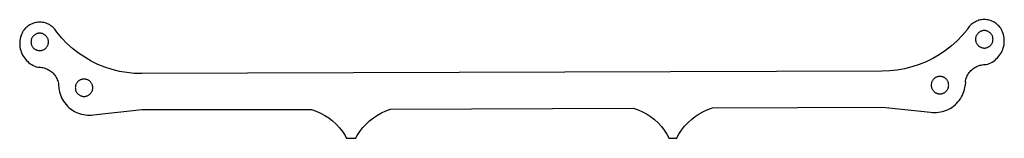
# Model space of a CAD drawing. Extents: x -87 to 87, y -11 to 11.
import ezdxf

# ---------------------------------------------------------------- set-up
doc = ezdxf.new("R2010")
doc.units = 0
doc.layers.get('0').update_dxf_attribs({"linetype": 'CONTINUOUS'})

msp = doc.modelspace()

# ---------------------------------------------------------------- linework, layer by layer
for p, q in [((82.91, 10.49), (82.68, 10.43)), ((83.13, 10.53), (82.91, 10.49)), ((83.36, 10.55), (83.13, 10.53)), ((83.59, 10.56), (83.36, 10.55)), ((83.82, 10.55), (83.59, 10.56)), ((84.05, 10.53), (83.82, 10.55)), ((84.28, 10.5), (84.05, 10.53)), ((84.5, 10.44), (84.28, 10.5)), ((-86.39, 8.73), (-86.52, 8.54)), ((-86.24, 8.91), (-86.39, 8.73)), ((-86.08, 9.08), (-86.24, 8.91)), ((-85.92, 9.23), (-86.08, 9.08)), ((-85.74, 9.38), (-85.92, 9.23)), ((-85.55, 9.51), (-85.74, 9.38)), ((-85.35, 9.63), (-85.55, 9.51)), ((-85.15, 9.74), (-85.35, 9.63)), ((-84.94, 9.83), (-85.15, 9.74)), ((-84.72, 9.91), (-84.94, 9.83)), ((-84.5, 9.98), (-84.72, 9.91)), ((-84.28, 10.03), (-84.5, 9.98)), ((-84.05, 10.07), (-84.28, 10.03)), ((-83.82, 10.09), (-84.05, 10.07)), ((-83.59, 10.09), (-83.82, 10.09)), ((-83.36, 10.08), (-83.59, 10.09)), ((-83.13, 10.06), (-83.36, 10.08)), ((-82.91, 10.02), (-83.13, 10.06)), ((-82.68, 9.97), (-82.91, 10.02)), ((-82.46, 9.9), (-82.68, 9.97)), ((-82.25, 9.82), (-82.46, 9.9)), ((-82.04, 9.72), (-82.25, 9.82)), ((-81.84, 9.61), (-82.04, 9.72)), ((-81.64, 9.48), (-81.84, 9.61)), ((-81.46, 9.35), (-81.64, 9.48)), ((-81.28, 9.2), (-81.46, 9.35)), ((-81.12, 9.04), (-81.28, 9.2)), ((-80.96, 8.87), (-81.12, 9.04)), ((-80.82, 8.69), (-80.96, 8.87)), ((80.57, 8.77), (79.71, 7.75)), ((80.68, 8.97), (80.57, 8.77)), ((80.82, 9.16), (80.68, 8.97)), ((80.96, 9.34), (80.82, 9.16)), ((81.12, 9.51), (80.96, 9.34)), ((81.28, 9.67), (81.12, 9.51)), ((81.46, 9.81), (81.28, 9.67)), ((81.64, 9.95), (81.46, 9.81)), ((81.84, 10.07), (81.64, 9.95)), ((82.04, 10.18), (81.84, 10.07)), ((82.25, 10.28), (82.04, 10.18)), ((82.46, 10.36), (82.25, 10.28)), ((82.68, 10.43), (82.46, 10.36)), ((84.72, 10.38), (84.5, 10.44)), ((84.94, 10.3), (84.72, 10.38)), ((85.15, 10.2), (84.94, 10.3)), ((85.35, 10.1), (85.15, 10.2)), ((85.55, 9.98), (85.35, 10.1)), ((85.74, 9.84), (85.55, 9.98)), ((85.92, 9.7), (85.74, 9.84)), ((86.08, 9.54), (85.92, 9.7)), ((86.24, 9.37), (86.08, 9.54)), ((86.39, 9.2), (86.24, 9.37)), ((86.52, 9.01), (86.39, 9.2)), ((86.65, 8.81), (86.52, 9.01)), ((86.75, 8.61), (86.65, 8.81)), ((-87.08, 7.15), (-87.13, 6.85)), ((-87.02, 7.44), (-87.08, 7.15)), ((-86.93, 7.72), (-87.02, 7.44)), ((-86.85, 7.94), (-86.93, 7.72)), ((-86.75, 8.15), (-86.85, 7.94)), ((-86.65, 8.35), (-86.75, 8.15)), ((-86.52, 8.54), (-86.65, 8.35)), ((-85.11, 6.99), (-85.14, 6.9)), ((-85.08, 7.09), (-85.11, 6.99)), ((-85.05, 7.19), (-85.08, 7.09)), ((-85.01, 7.28), (-85.05, 7.19)), ((-84.96, 7.37), (-85.01, 7.28)), ((-84.91, 7.45), (-84.96, 7.37)), ((-84.85, 7.54), (-84.91, 7.45)), ((-84.78, 7.62), (-84.85, 7.54)), ((-84.71, 7.69), (-84.78, 7.62)), ((-84.64, 7.76), (-84.71, 7.69)), ((-84.56, 7.82), (-84.64, 7.76)), ((-84.48, 7.88), (-84.56, 7.82)), ((-84.39, 7.94), (-84.48, 7.88)), ((-84.3, 7.98), (-84.39, 7.94)), ((-84.21, 8.03), (-84.3, 7.98)), ((-84.12, 8.06), (-84.21, 8.03)), ((-84.02, 8.09), (-84.12, 8.06)), ((-83.92, 8.11), (-84.02, 8.09)), ((-83.82, 8.13), (-83.92, 8.11)), ((-83.72, 8.14), (-83.82, 8.13)), ((-83.62, 8.14), (-83.72, 8.14)), ((-83.52, 8.14), (-83.62, 8.14)), ((-83.41, 8.13), (-83.52, 8.14)), ((-83.31, 8.11), (-83.41, 8.13)), ((-83.22, 8.09), (-83.31, 8.11)), ((-83.12, 8.06), (-83.22, 8.09)), ((-83.02, 8.03), (-83.12, 8.06)), ((-82.93, 7.98), (-83.02, 8.03)), ((-82.84, 7.94), (-82.93, 7.98)), ((-82.76, 7.88), (-82.84, 7.94)), ((-82.67, 7.82), (-82.76, 7.88)), ((-82.59, 7.76), (-82.67, 7.82)), ((-82.52, 7.69), (-82.59, 7.76)), ((-82.45, 7.62), (-82.52, 7.69)), ((-82.39, 7.54), (-82.45, 7.62)), ((-82.33, 7.45), (-82.39, 7.54)), ((-82.27, 7.37), (-82.33, 7.45)), ((-82.23, 7.28), (-82.27, 7.37)), ((-82.18, 7.19), (-82.23, 7.28)), ((-82.15, 7.09), (-82.18, 7.19)), ((-82.12, 6.99), (-82.15, 7.09)), ((-82.1, 6.9), (-82.12, 6.99)), ((-80.68, 8.5), (-80.82, 8.69)), ((-80.57, 8.31), (-80.68, 8.5)), ((-79.71, 7.28), (-80.57, 8.31)), ((-78.79, 6.32), (-79.71, 7.28)), ((79.71, 7.75), (78.79, 6.79)), ((82.08, 7.26), (82.07, 7.16)), ((82.07, 7.16), (82.07, 7.06)), ((82.07, 7.06), (82.07, 6.96)), ((82.1, 7.36), (82.08, 7.26)), ((82.12, 7.46), (82.1, 7.36)), ((82.15, 7.56), (82.12, 7.46)), ((82.18, 7.65), (82.15, 7.56)), ((82.23, 7.74), (82.18, 7.65)), ((82.27, 7.83), (82.23, 7.74)), ((82.33, 7.92), (82.27, 7.83)), ((82.39, 8), (82.33, 7.92)), ((82.45, 8.08), (82.39, 8)), ((82.52, 8.15), (82.45, 8.08)), ((82.59, 8.22), (82.52, 8.15)), ((82.67, 8.29), (82.59, 8.22)), ((82.76, 8.35), (82.67, 8.29)), ((82.84, 8.4), (82.76, 8.35)), ((82.93, 8.45), (82.84, 8.4)), ((83.02, 8.49), (82.93, 8.45)), ((83.12, 8.53), (83.02, 8.49)), ((83.22, 8.56), (83.12, 8.53)), ((83.31, 8.58), (83.22, 8.56)), ((83.41, 8.6), (83.31, 8.58)), ((83.52, 8.61), (83.41, 8.6)), ((83.62, 8.61), (83.52, 8.61)), ((83.72, 8.61), (83.62, 8.61)), ((83.82, 8.6), (83.72, 8.61)), ((83.92, 8.58), (83.82, 8.6)), ((84.02, 8.56), (83.92, 8.58)), ((84.12, 8.53), (84.02, 8.56)), ((84.21, 8.49), (84.12, 8.53)), ((84.3, 8.45), (84.21, 8.49)), ((84.39, 8.4), (84.3, 8.45)), ((84.48, 8.35), (84.39, 8.4)), ((84.56, 8.29), (84.48, 8.35)), ((84.64, 8.22), (84.56, 8.29)), ((84.71, 8.15), (84.64, 8.22)), ((84.78, 8.08), (84.71, 8.15)), ((84.85, 8), (84.78, 8.08)), ((84.91, 7.92), (84.85, 8)), ((84.96, 7.83), (84.91, 7.92)), ((85.01, 7.74), (84.96, 7.83)), ((85.05, 7.65), (85.01, 7.74)), ((85.08, 7.56), (85.05, 7.65)), ((85.11, 7.46), (85.08, 7.56)), ((85.14, 7.36), (85.11, 7.46)), ((85.15, 7.26), (85.14, 7.36)), ((85.16, 7.16), (85.15, 7.26)), ((85.17, 7.06), (85.16, 7.16)), ((85.16, 6.96), (85.17, 7.06)), ((86.85, 8.4), (86.75, 8.61)), ((86.93, 8.19), (86.85, 8.4)), ((87.02, 7.9), (86.93, 8.19)), ((87.08, 7.61), (87.02, 7.9)), ((87.13, 7.32), (87.08, 7.61)), ((87.16, 7.02), (87.13, 7.32)), ((87.16, 6.73), (87.16, 7.02)), ((-87.13, 6.85), (-87.16, 6.56)), ((-87.16, 6.56), (-87.16, 6.26)), ((-87.16, 6.26), (-87.15, 5.96)), ((-87.15, 5.96), (-87.12, 5.67)), ((-87.12, 5.67), (-87.06, 5.38)), ((-87.06, 5.38), (-86.99, 5.09)), ((-85.16, 6.69), (-85.17, 6.59)), ((-85.17, 6.59), (-85.16, 6.49)), ((-85.15, 6.8), (-85.16, 6.69)), ((-85.16, 6.49), (-85.15, 6.39)), ((-85.14, 6.9), (-85.15, 6.8)), ((-85.15, 6.39), (-85.14, 6.29)), ((-85.14, 6.29), (-85.11, 6.19)), ((-85.11, 6.19), (-85.08, 6.1)), ((-85.08, 6.1), (-85.05, 6)), ((-85.05, 6), (-85.01, 5.91)), ((-85.01, 5.91), (-84.96, 5.82)), ((-84.96, 5.82), (-84.91, 5.73)), ((-84.91, 5.73), (-84.85, 5.65)), ((-84.85, 5.65), (-84.78, 5.57)), ((-84.78, 5.57), (-84.71, 5.5)), ((-84.71, 5.5), (-84.64, 5.43)), ((-84.64, 5.43), (-84.56, 5.36)), ((-84.56, 5.36), (-84.48, 5.3)), ((-84.48, 5.3), (-84.39, 5.25)), ((-84.39, 5.25), (-84.3, 5.2)), ((-82.93, 5.2), (-82.84, 5.25)), ((-82.84, 5.25), (-82.76, 5.3)), ((-82.76, 5.3), (-82.67, 5.36)), ((-82.67, 5.36), (-82.59, 5.43)), ((-82.59, 5.43), (-82.52, 5.5)), ((-82.52, 5.5), (-82.45, 5.57)), ((-82.45, 5.57), (-82.39, 5.65)), ((-82.39, 5.65), (-82.33, 5.73)), ((-82.33, 5.73), (-82.27, 5.82)), ((-82.27, 5.82), (-82.23, 5.91)), ((-82.23, 5.91), (-82.18, 6)), ((-82.18, 6), (-82.15, 6.1)), ((-82.15, 6.1), (-82.12, 6.19)), ((-82.12, 6.19), (-82.1, 6.29)), ((-82.08, 6.8), (-82.1, 6.9)), ((-82.1, 6.29), (-82.08, 6.39)), ((-82.07, 6.69), (-82.08, 6.8)), ((-82.08, 6.39), (-82.07, 6.49)), ((-82.07, 6.59), (-82.07, 6.69)), ((-82.07, 6.49), (-82.07, 6.59)), ((-77.8, 5.43), (-78.79, 6.32)), ((-76.76, 4.61), (-77.8, 5.43)), ((77.8, 5.89), (76.76, 5.07)), ((78.79, 6.79), (77.8, 5.89)), ((82.07, 6.96), (82.08, 6.86)), ((82.08, 6.86), (82.1, 6.76)), ((82.1, 6.76), (82.12, 6.66)), ((82.12, 6.66), (82.15, 6.56)), ((82.15, 6.56), (82.18, 6.47)), ((82.18, 6.47), (82.23, 6.37)), ((82.23, 6.37), (82.27, 6.28)), ((82.27, 6.28), (82.33, 6.2)), ((82.33, 6.2), (82.39, 6.11)), ((82.39, 6.11), (82.45, 6.04)), ((82.45, 6.04), (82.52, 5.96)), ((82.52, 5.96), (82.59, 5.89)), ((82.59, 5.89), (82.67, 5.83)), ((82.67, 5.83), (82.76, 5.77)), ((82.76, 5.77), (82.84, 5.72)), ((82.84, 5.72), (82.93, 5.67)), ((82.93, 5.67), (83.02, 5.63)), ((83.02, 5.63), (83.12, 5.59)), ((83.12, 5.59), (83.22, 5.56)), ((83.22, 5.56), (83.31, 5.54)), ((83.31, 5.54), (83.41, 5.52)), ((83.41, 5.52), (83.52, 5.51)), ((83.52, 5.51), (83.62, 5.51)), ((83.62, 5.51), (83.72, 5.51)), ((83.72, 5.51), (83.82, 5.52)), ((83.82, 5.52), (83.92, 5.54)), ((83.92, 5.54), (84.02, 5.56)), ((84.02, 5.56), (84.12, 5.59)), ((84.12, 5.59), (84.21, 5.63)), ((84.21, 5.63), (84.3, 5.67)), ((84.3, 5.67), (84.39, 5.72)), ((84.39, 5.72), (84.48, 5.77)), ((84.48, 5.77), (84.56, 5.83)), ((84.56, 5.83), (84.64, 5.89)), ((84.64, 5.89), (84.71, 5.96)), ((84.71, 5.96), (84.78, 6.04)), ((84.78, 6.04), (84.85, 6.11)), ((84.85, 6.11), (84.91, 6.2)), ((84.91, 6.2), (84.96, 6.28)), ((84.96, 6.28), (85.01, 6.37)), ((85.01, 6.37), (85.05, 6.47)), ((85.05, 6.47), (85.08, 6.56)), ((85.08, 6.56), (85.11, 6.66)), ((85.11, 6.66), (85.14, 6.76)), ((85.14, 6.76), (85.15, 6.86)), ((85.15, 6.86), (85.16, 6.96)), ((86.79, 5), (86.9, 5.27)), ((86.9, 5.27), (86.99, 5.55)), ((86.99, 5.55), (87.06, 5.84)), ((87.06, 5.84), (87.12, 6.13)), ((87.12, 6.13), (87.15, 6.43)), ((87.15, 6.43), (87.16, 6.73)), ((-86.99, 5.09), (-86.9, 4.81)), ((-86.9, 4.81), (-86.79, 4.53)), ((-86.79, 4.53), (-86.66, 4.26)), ((-86.66, 4.26), (-86.51, 4)), ((-86.51, 4), (-86.34, 3.76)), ((-86.34, 3.76), (-86.16, 3.52)), ((-86.16, 3.52), (-85.96, 3.3)), ((-84.3, 5.2), (-84.21, 5.16)), ((-84.21, 5.16), (-84.12, 5.13)), ((-84.12, 5.13), (-84.02, 5.1)), ((-84.02, 5.1), (-83.92, 5.07)), ((-83.92, 5.07), (-83.82, 5.06)), ((-83.82, 5.06), (-83.72, 5.05)), ((-83.72, 5.05), (-83.62, 5.04)), ((-83.62, 5.04), (-83.52, 5.05)), ((-83.52, 5.05), (-83.41, 5.06)), ((-83.41, 5.06), (-83.31, 5.07)), ((-83.31, 5.07), (-83.22, 5.1)), ((-83.22, 5.1), (-83.12, 5.13)), ((-83.12, 5.13), (-83.02, 5.16)), ((-83.02, 5.16), (-82.93, 5.2)), ((-75.65, 3.86), (-76.76, 4.61)), ((-74.5, 3.19), (-75.65, 3.86)), ((74.5, 3.65), (73.31, 3.07)), ((75.65, 4.32), (74.5, 3.65)), ((76.76, 5.07), (75.65, 4.32)), ((85.53, 3.36), (85.75, 3.56)), ((85.75, 3.56), (85.96, 3.76)), ((85.96, 3.76), (86.16, 3.99)), ((86.16, 3.99), (86.34, 4.22)), ((86.34, 4.22), (86.51, 4.47)), ((86.51, 4.47), (86.66, 4.73)), ((86.66, 4.73), (86.79, 5)), ((-85.96, 3.3), (-85.75, 3.09)), ((-85.75, 3.09), (-85.53, 2.9)), ((-85.53, 2.9), (-85.29, 2.72)), ((-85.29, 2.72), (-85.04, 2.56)), ((-85.04, 2.56), (-84.78, 2.41)), ((-84.78, 2.41), (-84.51, 2.29)), ((-84.51, 2.29), (-84.23, 2.18)), ((-84.23, 2.18), (-83.95, 2.09)), ((-83.95, 2.09), (-83.72, 2.09)), ((-83.72, 2.09), (-83.49, 2.08)), ((-83.49, 2.08), (-83.26, 2.06)), ((-83.26, 2.06), (-83.04, 2.02)), ((-83.04, 2.02), (-82.81, 1.96)), ((-82.81, 1.96), (-82.59, 1.89)), ((-82.59, 1.89), (-82.38, 1.81)), ((-82.38, 1.81), (-82.17, 1.71)), ((-73.31, 2.6), (-74.5, 3.19)), ((-72.07, 2.1), (-73.31, 2.6)), ((-70.81, 1.69), (-72.07, 2.1)), ((69.51, 1.83), (68.2, 1.6)), ((70.81, 2.15), (69.51, 1.83)), ((72.07, 2.57), (70.81, 2.15)), ((73.31, 3.07), (72.07, 2.57)), ((81.42, 1.65), (81.59, 1.8)), ((81.59, 1.8), (81.78, 1.94)), ((81.78, 1.94), (81.97, 2.06)), ((81.97, 2.06), (82.17, 2.18)), ((82.17, 2.18), (82.38, 2.27)), ((82.38, 2.27), (82.59, 2.36)), ((82.59, 2.36), (82.81, 2.43)), ((82.81, 2.43), (83.04, 2.48)), ((83.04, 2.48), (83.26, 2.52)), ((83.26, 2.52), (83.49, 2.55)), ((83.49, 2.55), (83.72, 2.56)), ((83.72, 2.56), (83.95, 2.56)), ((83.95, 2.56), (84.23, 2.64)), ((84.23, 2.64), (84.51, 2.75)), ((84.51, 2.75), (84.78, 2.88)), ((84.78, 2.88), (85.04, 3.02)), ((85.04, 3.02), (85.29, 3.18)), ((85.29, 3.18), (85.53, 3.36)), ((-82.17, 1.71), (-81.97, 1.6)), ((-81.97, 1.6), (-81.78, 1.47)), ((-81.78, 1.47), (-81.59, 1.34)), ((-81.59, 1.34), (-81.42, 1.19)), ((-81.42, 1.19), (-81.25, 1.03)), ((-81.25, 1.03), (-81.1, 0.86)), ((-81.1, 0.86), (-80.95, 0.68)), ((-80.95, 0.68), (-80.82, 0.49)), ((-80.82, 0.49), (-80.7, 0.29)), ((-80.7, 0.29), (-80.6, 0.09)), ((-80.6, 0.09), (-80.51, -0.12)), ((-69.51, 1.36), (-70.81, 1.69)), ((-68.2, 1.13), (-69.51, 1.36)), ((-66.88, 0.99), (-68.2, 1.13)), ((-65.55, 0.95), (-66.88, 0.99)), ((65.55, 1.41), (-65.55, 0.95)), ((66.88, 1.46), (65.55, 1.41)), ((68.2, 1.6), (66.88, 1.46)), ((74.67, 0.01), (74.6, -0.07)), ((74.75, 0.08), (74.67, 0.01)), ((74.82, 0.14), (74.75, 0.08)), ((74.91, 0.2), (74.82, 0.14)), ((74.99, 0.25), (74.91, 0.2)), ((75.08, 0.3), (74.99, 0.25)), ((75.17, 0.34), (75.08, 0.3)), ((75.27, 0.38), (75.17, 0.34)), ((75.37, 0.41), (75.27, 0.38)), ((75.47, 0.43), (75.37, 0.41)), ((75.57, 0.45), (75.47, 0.43)), ((75.67, 0.46), (75.57, 0.45)), ((75.77, 0.46), (75.67, 0.46)), ((75.87, 0.46), (75.77, 0.46)), ((75.97, 0.45), (75.87, 0.46)), ((76.07, 0.43), (75.97, 0.45)), ((76.17, 0.41), (76.07, 0.43)), ((76.27, 0.38), (76.17, 0.41)), ((76.36, 0.34), (76.27, 0.38)), ((76.45, 0.3), (76.36, 0.34)), ((76.54, 0.25), (76.45, 0.3)), ((76.63, 0.2), (76.54, 0.25)), ((76.71, 0.14), (76.63, 0.2)), ((76.79, 0.08), (76.71, 0.14)), ((76.86, 0.01), (76.79, 0.08)), ((76.93, -0.07), (76.86, 0.01)), ((80.37, -0.1), (80.43, 0.12)), ((80.43, 0.12), (80.51, 0.34)), ((80.51, 0.34), (80.6, 0.55)), ((80.6, 0.55), (80.7, 0.76)), ((80.7, 0.76), (80.82, 0.95)), ((80.82, 0.95), (80.95, 1.14)), ((80.95, 1.14), (81.1, 1.32)), ((81.1, 1.32), (81.25, 1.49)), ((81.25, 1.49), (81.42, 1.65)), ((-80.51, -0.12), (-80.43, -0.34)), ((-80.43, -0.34), (-80.37, -0.56)), ((-80.37, -0.56), (-80.32, -0.79)), ((-80.32, -0.79), (-80.29, -1.02)), ((-80.29, -1.02), (-80.24, -1.61)), ((-80.24, -1.61), (-80.19, -1.96)), ((-77.31, -1.45), (-77.32, -1.55)), ((-77.32, -1.55), (-77.31, -1.66)), ((-77.3, -1.35), (-77.31, -1.45)), ((-77.31, -1.66), (-77.3, -1.76)), ((-77.29, -1.25), (-77.3, -1.35)), ((-77.26, -1.15), (-77.29, -1.25)), ((-77.24, -1.06), (-77.26, -1.15)), ((-77.2, -0.96), (-77.24, -1.06)), ((-77.16, -0.87), (-77.2, -0.96)), ((-77.11, -0.78), (-77.16, -0.87)), ((-77.06, -0.69), (-77.11, -0.78)), ((-77, -0.61), (-77.06, -0.69)), ((-76.93, -0.53), (-77, -0.61)), ((-76.86, -0.46), (-76.93, -0.53)), ((-76.79, -0.39), (-76.86, -0.46)), ((-76.71, -0.32), (-76.79, -0.39)), ((-76.63, -0.27), (-76.71, -0.32)), ((-76.54, -0.21), (-76.63, -0.27)), ((-76.45, -0.16), (-76.54, -0.21)), ((-76.36, -0.12), (-76.45, -0.16)), ((-76.27, -0.09), (-76.36, -0.12)), ((-76.17, -0.06), (-76.27, -0.09)), ((-76.07, -0.03), (-76.17, -0.06)), ((-75.97, -0.02), (-76.07, -0.03)), ((-75.87, -0.01), (-75.97, -0.02)), ((-75.77, 0), (-75.87, -0.01)), ((-75.67, -0.01), (-75.77, 0)), ((-75.57, -0.02), (-75.67, -0.01)), ((-75.47, -0.03), (-75.57, -0.02)), ((-75.37, -0.06), (-75.47, -0.03)), ((-75.27, -0.09), (-75.37, -0.06)), ((-75.17, -0.12), (-75.27, -0.09)), ((-75.08, -0.16), (-75.17, -0.12)), ((-74.99, -0.21), (-75.08, -0.16)), ((-74.91, -0.27), (-74.99, -0.21)), ((-74.82, -0.32), (-74.91, -0.27)), ((-74.75, -0.39), (-74.82, -0.32)), ((-74.67, -0.46), (-74.75, -0.39)), ((-74.6, -0.53), (-74.67, -0.46)), ((-74.54, -0.61), (-74.6, -0.53)), ((-74.48, -0.69), (-74.54, -0.61)), ((-74.43, -0.78), (-74.48, -0.69)), ((-74.38, -0.87), (-74.43, -0.78)), ((-74.34, -0.96), (-74.38, -0.87)), ((-74.3, -1.06), (-74.34, -0.96)), ((-74.27, -1.15), (-74.3, -1.06)), ((-74.25, -1.25), (-74.27, -1.15)), ((-74.23, -1.35), (-74.25, -1.25)), ((-74.22, -1.45), (-74.23, -1.35)), ((-74.23, -1.76), (-74.22, -1.66)), ((-74.22, -1.55), (-74.22, -1.45)), ((-74.22, -1.66), (-74.22, -1.55)), ((74.23, -0.89), (74.22, -0.99)), ((74.22, -0.99), (74.22, -1.09)), ((74.22, -1.09), (74.22, -1.19)), ((74.22, -1.19), (74.23, -1.29)), ((74.25, -0.79), (74.23, -0.89)), ((74.23, -1.29), (74.25, -1.39)), ((74.27, -0.69), (74.25, -0.79)), ((74.25, -1.39), (74.27, -1.49)), ((74.3, -0.59), (74.27, -0.69)), ((74.27, -1.49), (74.3, -1.59)), ((74.34, -0.5), (74.3, -0.59)), ((74.3, -1.59), (74.34, -1.68)), ((74.38, -0.4), (74.34, -0.5)), ((74.34, -1.68), (74.38, -1.77)), ((74.43, -0.31), (74.38, -0.4)), ((74.48, -0.23), (74.43, -0.31)), ((74.54, -0.15), (74.48, -0.23)), ((74.6, -0.07), (74.54, -0.15)), ((77, -0.15), (76.93, -0.07)), ((77.06, -0.23), (77, -0.15)), ((77.11, -0.31), (77.06, -0.23)), ((77.16, -0.4), (77.11, -0.31)), ((77.2, -0.5), (77.16, -0.4)), ((77.16, -1.77), (77.2, -1.68)), ((77.24, -0.59), (77.2, -0.5)), ((77.2, -1.68), (77.24, -1.59)), ((77.26, -0.69), (77.24, -0.59)), ((77.24, -1.59), (77.26, -1.49)), ((77.29, -0.79), (77.26, -0.69)), ((77.26, -1.49), (77.29, -1.39)), ((77.3, -0.89), (77.29, -0.79)), ((77.29, -1.39), (77.3, -1.29)), ((77.31, -0.99), (77.3, -0.89)), ((77.3, -1.29), (77.31, -1.19)), ((77.32, -1.09), (77.31, -0.99)), ((77.31, -1.19), (77.32, -1.09)), ((80.11, -1.85), (80.19, -1.5)), ((80.19, -1.5), (80.24, -1.14)), ((80.29, -0.55), (80.24, -1.14)), ((80.29, -0.55), (80.32, -0.32)), ((80.32, -0.32), (80.37, -0.1)), ((-80.19, -1.96), (-80.11, -2.32)), ((-80.11, -2.32), (-80.01, -2.66)), ((-80.01, -2.66), (-79.89, -3.01)), ((-79.89, -3.01), (-79.75, -3.34)), ((-79.75, -3.34), (-79.58, -3.66)), ((-77.3, -1.76), (-77.29, -1.86)), ((-77.29, -1.86), (-77.26, -1.96)), ((-77.26, -1.96), (-77.24, -2.05)), ((-77.24, -2.05), (-77.2, -2.15)), ((-77.2, -2.15), (-77.16, -2.24)), ((-77.16, -2.24), (-77.11, -2.33)), ((-77.11, -2.33), (-77.06, -2.42)), ((-77.06, -2.42), (-77, -2.5)), ((-77, -2.5), (-76.93, -2.58)), ((-76.93, -2.58), (-76.86, -2.65)), ((-76.86, -2.65), (-76.79, -2.72)), ((-76.79, -2.72), (-76.71, -2.78)), ((-76.71, -2.78), (-76.63, -2.84)), ((-76.63, -2.84), (-76.54, -2.9)), ((-76.54, -2.9), (-76.45, -2.94)), ((-76.45, -2.94), (-76.36, -2.99)), ((-76.36, -2.99), (-76.27, -3.02)), ((-76.27, -3.02), (-76.17, -3.05)), ((-76.17, -3.05), (-76.07, -3.07)), ((-76.07, -3.07), (-75.97, -3.09)), ((-75.97, -3.09), (-75.87, -3.1)), ((-75.87, -3.1), (-75.77, -3.1)), ((-75.77, -3.1), (-75.67, -3.1)), ((-75.67, -3.1), (-75.57, -3.09)), ((-75.57, -3.09), (-75.47, -3.07)), ((-75.47, -3.07), (-75.37, -3.05)), ((-75.37, -3.05), (-75.27, -3.02)), ((-75.27, -3.02), (-75.17, -2.99)), ((-75.17, -2.99), (-75.08, -2.94)), ((-75.08, -2.94), (-74.99, -2.9)), ((-74.99, -2.9), (-74.91, -2.84)), ((-74.91, -2.84), (-74.82, -2.78)), ((-74.82, -2.78), (-74.75, -2.72)), ((-74.75, -2.72), (-74.67, -2.65)), ((-74.67, -2.65), (-74.6, -2.58)), ((-74.6, -2.58), (-74.54, -2.5)), ((-74.54, -2.5), (-74.48, -2.42)), ((-74.48, -2.42), (-74.43, -2.33)), ((-74.43, -2.33), (-74.38, -2.24)), ((-74.38, -2.24), (-74.34, -2.15)), ((-74.34, -2.15), (-74.3, -2.05)), ((-74.3, -2.05), (-74.27, -1.96)), ((-74.27, -1.96), (-74.25, -1.86)), ((-74.25, -1.86), (-74.23, -1.76)), ((74.38, -1.77), (74.43, -1.86)), ((74.43, -1.86), (74.48, -1.95)), ((74.48, -1.95), (74.54, -2.03)), ((74.54, -2.03), (74.6, -2.11)), ((74.6, -2.11), (74.67, -2.19)), ((74.67, -2.19), (74.75, -2.25)), ((74.75, -2.25), (74.82, -2.32)), ((74.82, -2.32), (74.91, -2.38)), ((74.91, -2.38), (74.99, -2.43)), ((74.99, -2.43), (75.08, -2.48)), ((75.08, -2.48), (75.17, -2.52)), ((75.17, -2.52), (75.27, -2.56)), ((75.27, -2.56), (75.37, -2.59)), ((75.37, -2.59), (75.47, -2.61)), ((75.47, -2.61), (75.57, -2.63)), ((75.57, -2.63), (75.67, -2.64)), ((75.67, -2.64), (75.77, -2.64)), ((75.77, -2.64), (75.87, -2.64)), ((75.87, -2.64), (75.97, -2.63)), ((75.97, -2.63), (76.07, -2.61)), ((76.07, -2.61), (76.17, -2.59)), ((76.17, -2.59), (76.27, -2.56)), ((76.27, -2.56), (76.36, -2.52)), ((76.36, -2.52), (76.45, -2.48)), ((76.45, -2.48), (76.54, -2.43)), ((76.54, -2.43), (76.63, -2.38)), ((76.63, -2.38), (76.71, -2.32)), ((76.71, -2.32), (76.79, -2.25)), ((76.79, -2.25), (76.86, -2.19)), ((76.86, -2.19), (76.93, -2.11)), ((76.93, -2.11), (77, -2.03)), ((77, -2.03), (77.06, -1.95)), ((77.06, -1.95), (77.11, -1.86)), ((77.11, -1.86), (77.16, -1.77)), ((79.39, -3.5), (79.58, -3.19)), ((79.58, -3.19), (79.75, -2.87)), ((79.75, -2.87), (79.89, -2.54)), ((79.89, -2.54), (80.01, -2.2)), ((80.01, -2.2), (80.11, -1.85)), ((-79.58, -3.66), (-79.39, -3.97)), ((-79.39, -3.97), (-79.18, -4.26)), ((-79.18, -4.26), (-78.96, -4.54)), ((-78.96, -4.54), (-78.71, -4.81)), ((-78.71, -4.81), (-78.45, -5.06)), ((-78.45, -5.06), (-78.17, -5.29)), ((-21.5, -5.35), (21.5, -5.17)), ((21.5, -5.17), (22.31, -5.46)), ((34.69, -5.41), (35.5, -5.11)), ((35.5, -5.11), (65.57, -4.98)), ((65.57, -4.98), (74.08, -5.91)), ((77.25, -5.4), (77.57, -5.23)), ((77.57, -5.23), (77.88, -5.04)), ((77.88, -5.04), (78.17, -4.83)), ((78.17, -4.83), (78.45, -4.59)), ((78.45, -4.59), (78.71, -4.35)), ((78.71, -4.35), (78.96, -4.08)), ((78.96, -4.08), (79.18, -3.8)), ((79.18, -3.8), (79.39, -3.5)), ((-78.17, -5.29), (-77.88, -5.5)), ((-77.88, -5.5), (-77.57, -5.69)), ((-77.57, -5.69), (-77.25, -5.87)), ((-77.25, -5.87), (-76.92, -6.02)), ((-76.92, -6.02), (-76.58, -6.14)), ((-76.58, -6.14), (-76.24, -6.25)), ((-76.24, -6.25), (-75.88, -6.33)), ((-75.88, -6.33), (-75.53, -6.39)), ((-75.53, -6.39), (-75.17, -6.42)), ((-75.17, -6.42), (-74.8, -6.43)), ((-74.8, -6.43), (-74.44, -6.41)), ((-74.44, -6.41), (-74.08, -6.38)), ((-74.08, -6.38), (-65.55, -5.45)), ((-65.55, -5.45), (-43.81, -5.45)), ((-43.81, -5.45), (-35.5, -5.41)), ((-35.5, -5.41), (-34.69, -5.7)), ((-34.69, -5.7), (-33.91, -6.05)), ((-33.91, -6.05), (-33.16, -6.46)), ((-33.16, -6.46), (-32.45, -6.93)), ((-32.45, -6.93), (-31.78, -7.46)), ((-25.22, -7.43), (-24.54, -6.9)), ((-24.54, -6.9), (-23.83, -6.42)), ((-23.83, -6.42), (-23.08, -6)), ((-23.08, -6), (-22.31, -5.65)), ((-22.31, -5.65), (-21.5, -5.35)), ((22.31, -5.46), (23.09, -5.81)), ((23.09, -5.81), (23.84, -6.22)), ((23.84, -6.22), (24.55, -6.69)), ((24.55, -6.69), (25.22, -7.22)), ((31.77, -7.19), (32.45, -6.66)), ((32.45, -6.66), (33.16, -6.18)), ((33.16, -6.18), (33.91, -5.76)), ((33.91, -5.76), (34.69, -5.41)), ((74.08, -5.91), (74.44, -5.95)), ((74.44, -5.95), (74.8, -5.96)), ((74.8, -5.96), (75.17, -5.95)), ((75.17, -5.95), (75.53, -5.92)), ((75.53, -5.92), (75.88, -5.86)), ((75.88, -5.86), (76.24, -5.78)), ((76.24, -5.78), (76.58, -5.68)), ((76.58, -5.68), (76.92, -5.55)), ((76.92, -5.55), (77.25, -5.4)), ((-31.78, -7.46), (-31.15, -8.04)), ((-31.15, -8.04), (-30.56, -8.67)), ((-30.56, -8.67), (-30.03, -9.34)), ((-26.95, -9.33), (-26.42, -8.65)), ((-26.42, -8.65), (-25.84, -8.02)), ((-25.84, -8.02), (-25.22, -7.43)), ((25.22, -7.22), (25.85, -7.8)), ((25.85, -7.8), (26.44, -8.43)), ((26.44, -8.43), (26.96, -9.1)), ((30.03, -9.08), (30.56, -8.41)), ((30.56, -8.41), (31.14, -7.77)), ((31.14, -7.77), (31.77, -7.19)), ((-30.03, -9.34), (-29.56, -10.05)), ((-29.56, -10.05), (-29.28, -10.55)), ((-27.7, -10.55), (-27.42, -10.04)), ((-27.42, -10.04), (-26.95, -9.33)), ((26.96, -9.1), (27.44, -9.81)), ((27.44, -9.81), (27.85, -10.56)), ((29.14, -10.55), (29.56, -9.8)), ((29.56, -9.8), (30.03, -9.08)), ((-27.7, -10.55), (-29.28, -10.55)), ((29.14, -10.55), (27.85, -10.56))]:
    msp.add_line(p, q)

doc.saveas('drawing.dxf')
